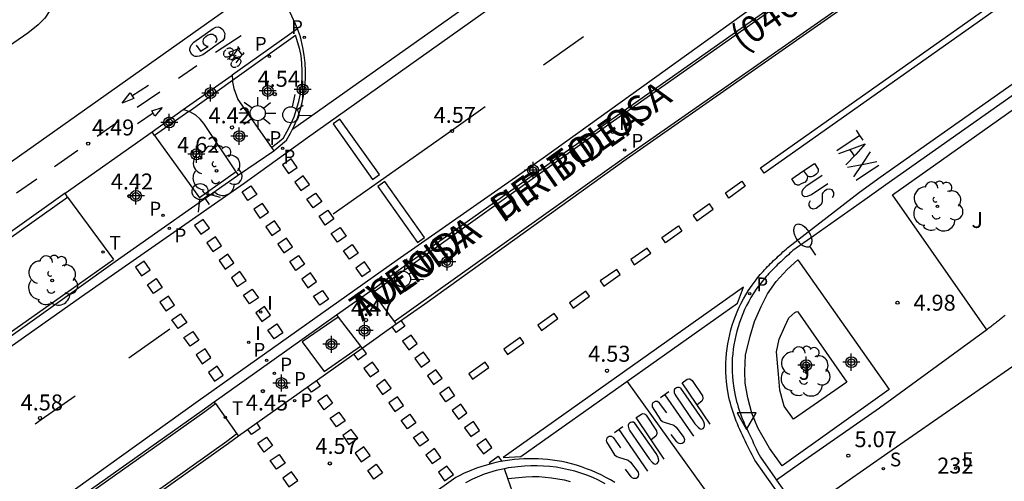
# Model space of a CAD drawing. Units: metres. Extents: x 580293 to 580648, y 4795789 to 4796041.
# Drawn here: x 580475 to 580521, y 4795950 to 4795972 of the extents above; entities that cross this region are included whole.
import ezdxf

# ---------------------------------------------------------------- set-up
doc = ezdxf.new("R2010")
doc.units = ezdxf.units.M
doc.header["$MEASUREMENT"] = 0
for name, color, linetype in [('020204', 9, 'Continuous'), ('020308', 9, 'Continuous'), ('030301', 9, 'Continuous'), ('060108', 9, 'Continuous'), ('060112', 1, 'Continuous'), ('060113', 4, 'Continuous'), ('080302', 9, 'Continuous'), ('080306', 9, 'Continuous'), ('080312', 8, 'Continuous'), ('090212', 9, 'Continuous'), ('100104', 9, 'Continuous'), ('100105', 3, 'Continuous'), ('100116', 71, 'Continuous'), ('100202', 3, 'Continuous'), ('100302', 7, 'Continuous'), ('210203', 4, 'Continuous'), ('210204', 9, 'Continuous'), ('210205', 4, 'Continuous'), ('210303', 4, 'Continuous'), ('210304', 9, 'Continuous'), ('210305', 4, 'Continuous'), ('220205', 1, 'Continuous'), ('220305', 1, 'Continuous'), ('250202', 9, 'Continuous'), ('250206', 9, 'Continuous'), ('260101', 9, 'Continuous'), ('260203', 9, 'Continuous'), ('260204', 9, 'Continuous'), ('260205', 9, 'Continuous'), ('260303', 9, 'Continuous'), ('270204', 9, 'Continuous'), ('270304', 9, 'Continuous'), ('Centroides', 1, 'Continuous')]:
    doc.layers.add(name, color=color, linetype=linetype)
doc.styles.add('ARIAL', font='arial.ttf', dxfattribs={"height": 1})
doc.styles.add('ARIALI', font='ariali.ttf', dxfattribs={"height": 1})
doc.styles.add('ROMANS', font='romans__.ttf', dxfattribs={"height": 1})

# ---------------------------------------------------------------- blocks, each defined once
blk = doc.blocks.new('PLUVI2')
blk.add_circle((0, 0), 0.055)
blk = doc.blocks.new('REIND')
blk.add_circle((0, 0), 0.055)
blk = doc.blocks.new('SETRA')
at = {"linetype": 'Continuous'}
blk.add_lwpolyline([(0.451, 0.26), (-0.45, 0.26), (-0.001, -0.52)], close=True, dxfattribs=at)
blk = doc.blocks.new('PLUVI3')
blk.add_circle((0, 0), 0.055)
blk = doc.blocks.new('FAREDI')
blk.add_line((0, 0), (0.5, 0))
blk.add_lwpolyline([(0.5, 0, 0.159986), (0.538, -0.117, 0.106322), (0.675, -0.238, 0.071006), (0.858, -0.309, 0.057309), (1.099, -0.337, 0.057309), (1.339, -0.309, 0.071006), (1.522, -0.238, 0.106322), (1.659, -0.117, 0.159986), (1.697, 0, 0.159986), (1.659, 0.117, 0.106322), (1.522, 0.238, 0.071006), (1.339, 0.309, 0.057309), (1.099, 0.337, 0.057309), (0.858, 0.309, 0.071006), (0.675, 0.238, 0.106322), (0.538, 0.117, 0.159986)], format="xyb", close=True)
blk = doc.blocks.new('ARBOL')
blk.add_circle((0, 0), 0.0587)
for centre, radius, start, end in [((-0.28, 0.855), 0.3, 359.2878, 173.6078), ((0.097, 0.97), 0.21, 23.1565, 160.4665), ((0.438, 0.881), 0.24, 301.578, 139.328), ((-0.564, 0.381), 0.532, 92.28, 254.58), ((0.656, 0.288), 0.443, 319.8556, 114.7656), ((-0.091, 0.321), 0.12, 119.14, 310.56), ((0.819, -0.249), 0.383, 235.5275, 62.0275), ((-0.556, -0.339), 0.555, 142.64, 266.54), ((-0.039, -0.384), 0.21, 189.64, 323.88), ((0.299, -0.624), 0.532, 224.67, 0.24), ((-0.301, -0.676), 0.45, 213.78, 295.32)]:
    blk.add_arc(centre, radius, start, end)
blk = doc.blocks.new('REGELE')
blk.add_circle((0, 0), 0.055)
blk = doc.blocks.new('FAROLA')
for p, q in [((-0.63, 0.51), (-0.255, 0.245)), ((0, 0.355), (0, 0.755)), ((0.605, 0.49), (0.276, 0.223)), ((-0.355, 0), (-0.895, 0)), ((0.355, 0), (0.855, 0)), ((-0.65, -0.52), (-0.255, -0.24)), ((0, -0.355), (0, -0.755)), ((0.585, -0.52), (0.256, -0.246))]:
    blk.add_line(p, q)
blk.add_circle((0, 0), 0.355)
blk = doc.blocks.new('REGTRA')
blk.add_circle((0, 0), 0.055)
blk = doc.blocks.new('BICI')
at = {"color": 9, "linetype": 'Continuous', "flags": 128}
for points in [[(-0.25, 0.103), (-0.281, 0.109), (-0.309, 0.108), (-0.335, 0.101), (-0.367, 0.084), (-0.382, 0.072), (-0.396, 0.059), (-0.416, 0.034), (-0.427, 0.017), (-0.44, -0.009), (-0.451, -0.037), (-0.457, -0.058), (-0.462, -0.082), (-0.467, -0.121)], [(-0.165, 0.27), (-0.282, -0.123)], [(-0.113, -0.111), (-0.117, -0.082), (-0.126, -0.043), (-0.141, -0.003), (-0.153, 0.018), (-0.165, 0.038), (-0.187, 0.064), (-0.195, 0.071)], [(-0.123, 0.201), (-0.174, 0.353)], [(0.029, 0.05), (0.001, 0.05)], [(0.07, -0.04), (0.191, 0.198)], [(0.219, 0.073), (0.204, 0.059), (0.191, 0.044), (0.176, 0.022), (0.164, 0.001), (0.155, -0.022), (0.148, -0.04), (0.142, -0.062), (0.137, -0.088), (0.134, -0.107), (0.133, -0.139), (0.133, -0.164), (0.135, -0.188), (0.141, -0.22), (0.146, -0.242), (0.156, -0.269)], [(0.255, 0.097), (0.276, 0.105), (0.302, 0.109), (0.329, 0.108), (0.361, 0.099), (0.384, 0.087), (0.405, 0.071), (0.424, 0.052), (0.439, 0.032), (0.455, 0.004), (0.467, -0.022), (0.478, -0.057), (0.484, -0.088), (0.488, -0.128), (0.488, -0.165), (0.485, -0.193), (0.483, -0.21)], [(-0.467, -0.164), (-0.462, -0.205), (-0.457, -0.229), (-0.446, -0.264), (-0.433, -0.294), (-0.416, -0.322), (-0.401, -0.343), (-0.381, -0.362), (-0.368, -0.372), (-0.343, -0.386), (-0.309, -0.396)], [(-0.289, -0.144), (-0.066, -0.144)], [(-0.274, -0.397), (-0.244, -0.39), (-0.218, -0.377), (-0.197, -0.361), (-0.177, -0.341), (-0.161, -0.32), (-0.146, -0.294), (-0.134, -0.269), (-0.124, -0.24), (-0.118, -0.212), (-0.113, -0.184), (-0.112, -0.171)], [(-0.091, -0.171), (-0.088, -0.187), (-0.085, -0.2), (-0.08, -0.214), (-0.075, -0.226), (-0.068, -0.238), (-0.059, -0.25), (-0.049, -0.26), (-0.033, -0.271), (-0.017, -0.276), (-0.004, -0.277), (0.008, -0.275), (0.018, -0.271)], [(0.047, -0.04), (0.033, -0.026), (0.021, -0.018), (0.007, -0.013), (-0.012, -0.012), (-0.035, -0.02), (-0.05, -0.031), (-0.06, -0.042), (-0.073, -0.061), (-0.081, -0.081), (-0.086, -0.097), (-0.09, -0.114)], [(-0.051, -0.344), (-0.025, -0.344)], [(0.044, -0.251), (0.055, -0.236), (0.064, -0.218), (0.071, -0.202), (0.076, -0.181), (0.079, -0.161), (0.08, -0.138), (0.079, -0.12), (0.075, -0.097), (0.07, -0.081), (0.063, -0.065)], [(0.175, -0.309), (0.192, -0.334), (0.206, -0.35), (0.226, -0.368), (0.248, -0.382), (0.276, -0.393), (0.297, -0.397), (0.32, -0.398), (0.348, -0.392), (0.369, -0.384), (0.392, -0.37), (0.416, -0.349), (0.43, -0.332), (0.444, -0.313), (0.454, -0.295), (0.465, -0.27), (0.472, -0.252)]]:
    blk.add_lwpolyline(points, dxfattribs=at)
at = {"color": 9, "linetype": 'Continuous'}
for points in [[(-0.236, 0.385), (-0.243, 0.371), (-0.224, 0.366)], [(-0.22, 0.365), (-0.087, 0.365), (-0.091, 0.384), (-0.104, 0.391), (-0.226, 0.391), (-0.236, 0.385)], [(-0.128, 0.302), (0.171, 0.302)], [(-0.049, -0.018), (-0.123, 0.201)], [(0.015, -0.014), (0.029, 0.05)], [(0.029, 0.05), (0.063, 0.051)], [(0.171, 0.302), (0.165, 0.361), (0.177, 0.381), (0.182, 0.407), (0.167, 0.423), (0.149, 0.428), (0.122, 0.428)], [(0.171, 0.302), (0.311, -0.144)], [(-0.051, -0.344), (-0.076, -0.344)], [(-0.033, -0.274), (-0.051, -0.344)]]:
    blk.add_lwpolyline(points, dxfattribs=at)
blk = doc.blocks.new('SEMAFO')
for p, q in [((-0.24, -0.29), (-0.625, -0.75)), ((0.005, -0.375), (0.005, -0.74)), ((0.24, -0.29), (0.625, -0.75))]:
    blk.add_line(p, q)
blk.add_circle((0, 0), 0.375)
blk = doc.blocks.new('COTAPU')
blk.add_circle((0, 0), 0.075)
blk = doc.blocks.new('SANEA')
blk.add_circle((0, 0), 0.055)
blk = doc.blocks.new('Centroide')
for points in [[(0.402, 0), (-0.402, 0)], [(0, -0.402), (0, 0.402)]]:
    blk.add_lwpolyline(points)
for radius in [0.256, 0.159]:
    blk.add_circle((0, 0), radius)

msp = doc.modelspace()

# ---------------------------------------------------------------- linework, layer by layer
at = {"layer": '060108', "flags": 128}
for points in [[(580491.287, 4795959.048), (580491.326, 4795959.075), (580492.004, 4795959.592), (580492.851, 4795960.212), (580502.609, 4795967.103), (580518.305, 4795978.164), (580527.552, 4795984.681), (580547.536, 4795998.784), (580566.861, 4796012.467), (580572.297, 4796016.31)], [(580573.522, 4796014.755), (580515.035, 4795973.439), (580503.271, 4795965.205), (580493.801, 4795958.414), (580492.464, 4795957.466)], [(580533.9, 4795977.008), (580515.484, 4795964.015), (580514.499, 4795963.316), (580512.108, 4795961.621), (580511.121, 4795960.932), (580511.048, 4795960.866), (580510.975, 4795960.801), (580510.903, 4795960.735), (580510.83, 4795960.669), (580510.757, 4795960.603), (580510.685, 4795960.536), (580510.613, 4795960.47), (580510.542, 4795960.403), (580510.47, 4795960.336), (580510.4, 4795960.268), (580510.33, 4795960.2), (580510.26, 4795960.131), (580510.191, 4795960.062), (580510.123, 4795959.992), (580510.055, 4795959.921), (580509.989, 4795959.849), (580509.923, 4795959.777), (580509.858, 4795959.704), (580509.795, 4795959.63), (580509.732, 4795959.555), (580509.67, 4795959.478), (580509.61, 4795959.401), (580509.425, 4795959.156), (580509.253, 4795958.899), (580509.142, 4795958.72), (580509.038, 4795958.535), (580508.939, 4795958.346), (580508.846, 4795958.153), (580508.76, 4795957.957), (580508.681, 4795957.757), (580508.608, 4795957.554), (580508.541, 4795957.349), (580508.481, 4795957.141), (580508.428, 4795956.931), (580508.382, 4795956.72), (580508.343, 4795956.507), (580508.31, 4795956.294), (580508.285, 4795956.08), (580508.268, 4795955.866), (580508.257, 4795955.653), (580508.254, 4795955.439), (580508.259, 4795955.227), (580508.271, 4795955.016), (580508.29, 4795954.807), (580508.336, 4795954.457), (580508.405, 4795954.115), (580508.436, 4795953.977), (580508.471, 4795953.84), (580508.509, 4795953.704), (580508.549, 4795953.568), (580508.593, 4795953.434), (580508.639, 4795953.3), (580508.688, 4795953.168), (580508.739, 4795953.035), (580508.793, 4795952.904), (580508.848, 4795952.773), (580508.905, 4795952.643), (580508.964, 4795952.513), (580509.024, 4795952.383), (580509.086, 4795952.254), (580509.149, 4795952.125), (580509.212, 4795951.997), (580509.269, 4795951.867), (580509.328, 4795951.743), (580509.397, 4795951.609), (580509.473, 4795951.446), (580509.597, 4795951.221), (580510.281, 4795950.235), (580510.348, 4795950.14)], [(580487.815, 4795971.347), (580487.728, 4795971.57), (580487.456, 4795972.15), (580487.136, 4795972.727), (580486.777, 4795973.282), (580486.483, 4795973.7)], [(580487.584, 4795966.634), (580487.664, 4795966.797), (580487.813, 4795967.155), (580487.939, 4795967.522), (580488.04, 4795967.896), (580488.116, 4795968.276), (580488.166, 4795968.641), (580488.193, 4795969.009), (580488.197, 4795969.377), (580488.178, 4795969.746), (580488.136, 4795970.112), (580488.072, 4795970.475), (580487.961, 4795970.973), (580487.815, 4795971.347)], [(580486.7, 4795965.621), (580486.822, 4795965.705), (580487.298, 4795966.114), (580487.492, 4795966.45), (580487.584, 4795966.634)], [(580485.042, 4795964.487), (580486.7, 4795965.621)], [(580409.16, 4795911.201), (580409.201, 4795911.217), (580409.573, 4795911.378), (580409.94, 4795911.553), (580410.299, 4795911.741), (580411.477, 4795912.536), (580458.397, 4795945.541), (580477.421, 4795959.11), (580479.245, 4795960.419), (580484.994, 4795964.454), (580485.042, 4795964.487)], [(580489.646, 4795957.907), (580491.287, 4795959.048)], [(580483.904, 4795953.817), (580488.022, 4795956.754), (580488.947, 4795957.408), (580489.646, 4795957.907)], [(580492.464, 4795957.466), (580490.859, 4795956.328)], [(580490.859, 4795956.328), (580485.043, 4795952.204)], [(580412.942, 4795903.779), (580437.931, 4795921.288), (580483.329, 4795953.406), (580483.904, 4795953.817)], [(580485.043, 4795952.204), (580484.567, 4795951.866), (580471.218, 4795942.384), (580439.259, 4795919.84), (580417.793, 4795904.858), (580417.432, 4795904.577), (580416.966, 4795904.327), (580416.451, 4795904.164), (580415.412, 4795903.981), (580413.569, 4795903.864), (580412.942, 4795903.779)], [(580497.553, 4795950.678), (580497.161, 4795950.597), (580496.605, 4795950.425), (580496.044, 4795950.189), (580495.714, 4795950.009)], [(580502.289, 4795949.968), (580501.975, 4795950.131), (580501.704, 4795950.256), (580501.427, 4795950.369), (580501.145, 4795950.469), (580500.859, 4795950.557), (580500.569, 4795950.631), (580500.277, 4795950.693), (580499.981, 4795950.742), (580499.685, 4795950.778), (580499.386, 4795950.801), (580499.087, 4795950.81), (580498.788, 4795950.806), (580498.49, 4795950.789), (580497.732, 4795950.714), (580497.553, 4795950.678)], [(580510.348, 4795950.14), (580511.478, 4795948.547)]]:
    msp.add_lwpolyline(points, dxfattribs=at)
at = {"layer": '060108'}
for points in [[(580483.962, 4795953.736), (580483.904, 4795953.817)], [(580484.96, 4795952.321), (580485.043, 4795952.204)]]:
    msp.add_lwpolyline(points, dxfattribs=at)
at = {"layer": '060112', "flags": 128}
for points in [[(580399.918, 4795912.433), (580405.596, 4795916.485), (580482.891, 4795971.142), (580486.483, 4795973.7)], [(580487.815, 4795971.347), (580484.748, 4795969.18)], [(580484.762, 4795968.939), (580484.767, 4795968.863), (580484.825, 4795968.551), (580485.02, 4795968.033), (580486.592, 4795965.776)], [(580484.939, 4795964.639), (580483.416, 4795966.9), (580483.242, 4795967.109), (580483.035, 4795967.287), (580482.754, 4795967.453), (580482.704, 4795967.47)], [(580476.892, 4795963.623), (580480.978, 4795966.505)], [(580486.592, 4795965.776), (580486.7, 4795965.621)], [(580485.042, 4795964.487), (580484.939, 4795964.639)], [(580491.287, 4795959.048), (580491.368, 4795958.94)], [(580491.368, 4795958.94), (580492.365, 4795957.599)], [(580489.646, 4795957.907), (580489.733, 4795957.793)], [(580489.733, 4795957.793), (580490.779, 4795956.432)], [(580492.365, 4795957.599), (580492.464, 4795957.466)], [(580521.097, 4795957.885), (580521.053, 4795957.848), (580521.008, 4795957.811), (580520.964, 4795957.775), (580520.919, 4795957.739), (580520.875, 4795957.703), (580520.83, 4795957.667), (580520.785, 4795957.631), (580520.739, 4795957.596), (580520.694, 4795957.56), (580520.649, 4795957.525), (580520.603, 4795957.49), (580520.557, 4795957.455), (580520.512, 4795957.42), (580520.466, 4795957.385), (580520.42, 4795957.35), (580520.375, 4795957.315), (580520.329, 4795957.28), (580520.283, 4795957.246), (580520.237, 4795957.211)], [(580520.237, 4795957.211), (580515.193, 4795953.52), (580511.48, 4795950.93), (580510.348, 4795950.14)], [(580490.779, 4795956.432), (580490.859, 4795956.328)], [(580521.468, 4795955.475), (580515.585, 4795951.414), (580512.62, 4795949.344), (580511.478, 4795948.547)], [(580497.715, 4795950.212), (580497.553, 4795950.678)], [(580500.215, 4795943.48), (580498.411, 4795945.974), (580498.274, 4795946.223), (580498.172, 4795946.548), (580498.132, 4795946.885), (580498.153, 4795947.225), (580498.237, 4795947.554), (580498.259, 4795947.789), (580498.197, 4795948.527), (580498.043, 4795949.275), (580497.715, 4795950.212)]]:
    msp.add_lwpolyline(points, dxfattribs=at)
at = {"layer": '060113', "flags": 128}
for points in [[(580412.115, 4795912.471), (580477.662, 4795958.772), (580485.315, 4795964.103), (580487.162, 4795965.435), (580488.292, 4795966.239), (580500.818, 4795975.146), (580565.305, 4796020.763), (580573.539, 4796026.763), (580576.653, 4796028.904), (580587.873, 4796037.217), (580589.165, 4796038.108), (580590.005, 4796038.313), (580590.608, 4796038.472), (580590.942, 4796038.551), (580591.204, 4796038.661), (580591.492, 4796038.839), (580593.482, 4796040.211)], [(580467.996, 4795943.01), (580483.142, 4795953.868), (580492.507, 4795960.491), (580499.379, 4795965.293), (580515.98, 4795977.233), (580551.186, 4796001.893)], [(580519.225, 4795937.109), (580509.329, 4795951.079), (580509.263, 4795951.208), (580509.197, 4795951.335), (580509.131, 4795951.464), (580509.065, 4795951.594), (580509, 4795951.723), (580508.934, 4795951.853), (580508.87, 4795951.984), (580508.807, 4795952.116), (580508.744, 4795952.247), (580508.683, 4795952.38), (580508.623, 4795952.514), (580508.565, 4795952.647), (580508.509, 4795952.783), (580508.454, 4795952.919), (580508.402, 4795953.055), (580508.352, 4795953.193), (580508.304, 4795953.333), (580508.26, 4795953.472), (580508.217, 4795953.614), (580508.179, 4795953.757), (580508.142, 4795953.9), (580508.111, 4795954.045), (580508.041, 4795954.401), (580507.994, 4795954.766), (580507.974, 4795954.986), (580507.963, 4795955.207), (580507.958, 4795955.43), (580507.962, 4795955.653), (580507.974, 4795955.877), (580507.994, 4795956.1), (580508.021, 4795956.323), (580508.055, 4795956.546), (580508.097, 4795956.767), (580508.146, 4795956.988), (580508.202, 4795957.206), (580508.265, 4795957.423), (580508.336, 4795957.637), (580508.413, 4795957.849), (580508.497, 4795958.057), (580508.587, 4795958.263), (580508.685, 4795958.464), (580508.789, 4795958.661), (580508.9, 4795958.854), (580509.017, 4795959.043), (580509.197, 4795959.31), (580509.39, 4795959.562), (580509.453, 4795959.643), (580509.518, 4795959.723), (580509.583, 4795959.801), (580509.651, 4795959.878), (580509.718, 4795959.954), (580509.787, 4795960.029), (580509.855, 4795960.103), (580509.926, 4795960.176), (580509.996, 4795960.248), (580510.068, 4795960.319), (580510.139, 4795960.389), (580510.212, 4795960.459), (580510.284, 4795960.528), (580510.357, 4795960.596), (580510.43, 4795960.664), (580510.504, 4795960.731), (580510.577, 4795960.798), (580510.651, 4795960.865), (580510.724, 4795960.931), (580510.798, 4795960.997), (580510.871, 4795961.063), (580514.242, 4795963.678), (580515.228, 4795964.377), (580533.644, 4795977.37)], [(580487.584, 4795966.634), (580498.338, 4795974.256)], [(580482.445, 4795967.56), (580484.748, 4795969.18)], [(580484.748, 4795969.18), (580484.762, 4795968.939)], [(580482.704, 4795967.47), (580484.762, 4795968.939)], [(580480.978, 4795966.505), (580482.445, 4795967.56)], [(580482.704, 4795967.47), (580482.445, 4795967.56)], [(580481.099, 4795966.333), (580480.978, 4795966.505)], [(580476.892, 4795963.623), (580474.535, 4795961.948), (580407.685, 4795914.724)], [(580477.011, 4795963.441), (580476.892, 4795963.623)], [(580502.75, 4795950.024), (580502.537, 4795950.151), (580502.32, 4795950.271), (580502.098, 4795950.384), (580501.874, 4795950.49), (580501.646, 4795950.588), (580501.414, 4795950.678), (580501.18, 4795950.761), (580500.944, 4795950.836), (580500.705, 4795950.903), (580500.464, 4795950.962), (580500.245, 4795951.008), (580500.025, 4795951.048), (580499.804, 4795951.081), (580499.582, 4795951.108), (580499.36, 4795951.128), (580499.137, 4795951.141), (580498.914, 4795951.148), (580498.69, 4795951.148), (580498.467, 4795951.141), (580498.244, 4795951.128), (580498.021, 4795951.108), (580497.8, 4795951.082), (580497.579, 4795951.048), (580497.359, 4795951.009), (580497.14, 4795950.962), (580496.923, 4795950.91), (580496.708, 4795950.85), (580496.494, 4795950.785), (580496.283, 4795950.713), (580496.074, 4795950.635), (580495.867, 4795950.55), (580495.663, 4795950.46), (580495.461, 4795950.363), (580495.263, 4795950.26), (580488.673, 4795945.568)]]:
    msp.add_lwpolyline(points, dxfattribs=at)
at = {"layer": '100104', "flags": 128}
msp.add_lwpolyline([(580511.347, 4795958.049), (580513.649, 4795954.739), (580511.14, 4795952.999), (580510.708, 4795953.61), (580510.507, 4795954.364), (580510.436, 4795955.119), (580510.349, 4795956.166), (580510.475, 4795956.765), (580510.738, 4795957.365), (580510.92, 4795957.768), (580511.211, 4795958.014), (580511.306, 4795958.062), (580511.347, 4795958.049)], dxfattribs=at)
at = {"layer": '100105', "flags": 128}
for points in [[(580572.371, 4796016.216), (580566.93, 4796012.369), (580547.605, 4795998.686), (580527.622, 4795984.583), (580518.374, 4795978.066), (580502.678, 4795967.005), (580491.368, 4795958.94)], [(580492.365, 4795957.599), (580503.202, 4795965.303), (580514.966, 4795973.537), (580573.447, 4796014.849)], [(580486.592, 4795965.776), (580487.034, 4795966.121), (580487.16, 4795966.228), (580487.34, 4795966.535), (580487.509, 4795966.872), (580487.656, 4795967.219), (580487.78, 4795967.575), (580487.88, 4795967.938), (580487.956, 4795968.307), (580488.007, 4795968.661), (580488.035, 4795969.019), (580488.041, 4795969.377), (580488.025, 4795969.735), (580487.986, 4795970.091), (580487.936, 4795970.387), (580487.732, 4795971.05)], [(580484.939, 4795964.639), (580483.211, 4795963.414)], [(580402.6, 4795910.743), (580403.417, 4795910.686), (580403.927, 4795910.625), (580404.432, 4795910.588), (580404.938, 4795910.574), (580405.444, 4795910.583), (580405.949, 4795910.616), (580406.452, 4795910.673), (580406.847, 4795910.733), (580407.239, 4795910.809), (580407.628, 4795910.898), (580408.014, 4795911.002), (580408.395, 4795911.12), (580408.772, 4795911.251), (580409.144, 4795911.396), (580409.511, 4795911.555), (580409.871, 4795911.727), (580410.219, 4795911.909), (580411.388, 4795912.698), (580477.299, 4795959.198), (580479.16, 4795960.517)], [(580489.733, 4795957.793), (580488.041, 4795956.642)], [(580489.075, 4795955.246), (580490.779, 4795956.432)], [(580484.96, 4795952.321), (580484.49, 4795951.959), (580471.149, 4795942.483), (580439.19, 4795919.939), (580417.722, 4795904.955), (580417.366, 4795904.678), (580416.919, 4795904.438), (580416.422, 4795904.281), (580415.398, 4795904.101), (580413.557, 4795903.984), (580413.416, 4795903.965), (580438, 4795921.19), (580483.468, 4795953.358), (580483.962, 4795953.736)]]:
    msp.add_lwpolyline(points, dxfattribs=at)
at = {"layer": '100116', "flags": 128}
for points in [[(580520.237, 4795957.211), (580515.803, 4795963.548), (580578.412, 4796007.843)], [(580474.65, 4795977.579), (580475.031, 4795977.345), (580475.433, 4795977.046), (580475.737, 4795976.777), (580475.953, 4795976.532), (580476.157, 4795976.212), (580476.303, 4795975.966), (580476.465, 4795975.583), (580476.6, 4795975.147), (580476.707, 4795974.623), (580476.706, 4795974.141), (580476.682, 4795973.726), (580476.596, 4795973.265), (580476.459, 4795972.802), (580476.172, 4795972.212), (580475.944, 4795971.86), (580475.627, 4795971.539), (580475.132, 4795971.152), (580472.9, 4795969.61)], [(580484.762, 4795968.939), (580487.732, 4795971.05)], [(580482.704, 4795967.47), (580481.099, 4795966.333)], [(580481.099, 4795966.333), (580483.211, 4795963.414)], [(580402.452, 4795910.77), (580407.8, 4795914.544), (580474.726, 4795961.822), (580477.011, 4795963.441)], [(580477.011, 4795963.441), (580479.16, 4795960.517)], [(580511.349, 4795960.49), (580515.652, 4795954.395), (580510.605, 4795950.814), (580510.021, 4795951.648), (580509.47, 4795952.594), (580509.184, 4795953.292), (580509.003, 4795954.003), (580508.873, 4795954.692), (580508.861, 4795955.267), (580508.895, 4795956.008), (580509.108, 4795956.901), (580509.306, 4795957.596), (580509.629, 4795958.306), (580509.93, 4795958.896), (580510.325, 4795959.478), (580510.846, 4795960.046), (580511.349, 4795960.49)], [(580488.041, 4795956.642), (580489.075, 4795955.246)], [(580483.962, 4795953.736), (580484.96, 4795952.321)], [(580497.715, 4795950.212), (580498.565, 4795950.301), (580498.865, 4795950.31), (580499.165, 4795950.306), (580499.465, 4795950.287), (580499.763, 4795950.254), (580500.06, 4795950.208), (580500.354, 4795950.148), (580500.645, 4795950.074)]]:
    msp.add_lwpolyline(points, dxfattribs=at)
at = {"layer": '260101'}
for points in [[(580559.38, 4796000.13), (580559.55, 4795999.88), (580540.4, 4795986.24), (580520.05, 4795971.83), (580509.77, 4795964.57), (580509.59, 4795964.82), (580519.88, 4795972.07), (580540.22, 4795986.49)], [(580489.81, 4795967.11), (580489.49, 4795966.88), (580491.35, 4795964.27), (580491.68, 4795964.5)], [(580487.52, 4795965.25), (580487.11, 4795964.96), (580487.4, 4795964.55), (580487.81, 4795964.84)], [(580511.8, 4795964.42), (580511.79, 4795964.31), (580511.77, 4795964.25), (580511.69, 4795964.15), (580511.51, 4795964.06), (580511.4, 4795964.01), (580511.34, 4795964), (580511.23, 4795964.05), (580511.06, 4795964.3), (580511.59, 4795964.67), (580512.14, 4795965.02), (580512.31, 4795964.76), (580512.3, 4795964.65), (580512.28, 4795964.59), (580512.19, 4795964.5), (580512.09, 4795964.43), (580511.97, 4795964.39), (580511.9, 4795964.39)], [(580488.09, 4795964.44), (580487.69, 4795964.15), (580487.97, 4795963.75), (580488.38, 4795964.04)], [(580485.62, 4795963.97), (580485.9, 4795963.56), (580485.49, 4795963.28), (580485.21, 4795963.69)], [(580491.92, 4795964.17), (580491.59, 4795963.94), (580493.47, 4795961.31), (580493.79, 4795961.54)], [(580508.71, 4795964.19), (580508.88, 4795963.95), (580508.11, 4795963.4), (580507.94, 4795963.65)], [(580488.67, 4795963.63), (580488.96, 4795963.23), (580488.55, 4795962.94), (580488.26, 4795963.34)], [(580486.18, 4795963.15), (580485.77, 4795962.87), (580486.05, 4795962.46), (580486.46, 4795962.74)], [(580507.2, 4795963.12), (580506.43, 4795962.58), (580506.6, 4795962.33), (580507.37, 4795962.88)], [(580489.24, 4795962.83), (580489.53, 4795962.42), (580489.12, 4795962.13), (580488.84, 4795962.54)], [(580483.39, 4795962.39), (580482.98, 4795962.11), (580483.27, 4795961.7), (580483.68, 4795961.98)], [(580486.74, 4795962.33), (580486.33, 4795962.05), (580486.61, 4795961.64), (580487.02, 4795961.92)], [(580489.82, 4795962.02), (580490.11, 4795961.61), (580489.7, 4795961.33), (580489.41, 4795961.73)], [(580505.73, 4795962.09), (580505.9, 4795961.85), (580505.13, 4795961.3), (580504.96, 4795961.55)], [(580483.96, 4795961.57), (580483.55, 4795961.29), (580483.84, 4795960.88), (580484.25, 4795961.16)], [(580487.31, 4795961.51), (580486.9, 4795961.23), (580487.18, 4795960.82), (580487.59, 4795961.1)], [(580490.39, 4795961.21), (580490.68, 4795960.81), (580490.27, 4795960.52), (580489.99, 4795960.92)], [(580484.54, 4795960.76), (580484.13, 4795960.47), (580484.42, 4795960.06), (580484.83, 4795960.35)], [(580504.26, 4795961.05), (580503.49, 4795960.51), (580503.66, 4795960.26), (580504.43, 4795960.81)], [(580480.61, 4795960.43), (580480.2, 4795960.15), (580480.48, 4795959.74), (580480.89, 4795960.02)], [(580487.87, 4795960.7), (580488.15, 4795960.29), (580487.74, 4795960), (580487.46, 4795960.41)], [(580490.97, 4795960.4), (580490.56, 4795960.11), (580490.85, 4795959.71), (580491.26, 4795960)], [(580485.11, 4795959.94), (580484.71, 4795959.65), (580484.99, 4795959.24), (580485.4, 4795959.53)], [(580488.43, 4795959.88), (580488.02, 4795959.59), (580488.3, 4795959.18), (580488.71, 4795959.47)], [(580502.83, 4795960.04), (580502.06, 4795959.5), (580502.23, 4795959.25), (580503, 4795959.8)], [(580481.18, 4795959.61), (580481.46, 4795959.2), (580481.05, 4795958.91), (580480.77, 4795959.32)], [(580485.69, 4795959.12), (580485.98, 4795958.71), (580485.57, 4795958.42), (580485.28, 4795958.83)], [(580489, 4795959.06), (580489.28, 4795958.65), (580488.87, 4795958.37), (580488.58, 4795958.78)], [(580501.38, 4795959.02), (580500.61, 4795958.48), (580500.78, 4795958.23), (580501.55, 4795958.78)], [(580481.75, 4795958.78), (580481.34, 4795958.5), (580481.63, 4795958.09), (580482.04, 4795958.37)], [(580482.32, 4795957.96), (580482.61, 4795957.55), (580482.2, 4795957.26), (580481.91, 4795957.67)], [(580486.27, 4795958.3), (580485.86, 4795958.01), (580486.15, 4795957.6), (580486.55, 4795957.89)], [(580499.89, 4795957.97), (580499.12, 4795957.43), (580499.29, 4795957.18), (580500.06, 4795957.73)], [(580486.84, 4795957.48), (580487.13, 4795957.07), (580486.72, 4795956.78), (580486.43, 4795957.19)], [(580482.89, 4795957.13), (580483.18, 4795956.72), (580482.77, 4795956.44), (580482.48, 4795956.85)], [(580493.16, 4795956.96), (580492.76, 4795956.67), (580493.05, 4795956.27), (580493.45, 4795956.56)], [(580498.29, 4795956.84), (580497.52, 4795956.3), (580497.69, 4795956.05), (580498.46, 4795956.6)], [(580483.47, 4795956.31), (580483.05, 4795956.03), (580483.34, 4795955.61), (580483.75, 4795955.9)], [(580493.75, 4795956.15), (580493.34, 4795955.86), (580493.63, 4795955.45), (580494.04, 4795955.74)], [(580491.35, 4795955.69), (580490.94, 4795955.39), (580491.24, 4795954.99), (580491.64, 4795955.28)], [(580496.65, 4795955.68), (580495.88, 4795955.14), (580496.05, 4795954.89), (580496.82, 4795955.44)], [(580484.04, 4795955.49), (580483.63, 4795955.2), (580483.91, 4795954.79), (580484.32, 4795955.07)], [(580494.33, 4795955.33), (580493.93, 4795955.04), (580494.22, 4795954.64), (580494.62, 4795954.93)], [(580491.93, 4795954.87), (580491.53, 4795954.58), (580491.82, 4795954.17), (580492.23, 4795954.46)], [(580494.92, 4795954.52), (580495.21, 4795954.11), (580494.8, 4795953.82), (580494.51, 4795954.23)], [(580489.18, 4795954.15), (580489.47, 4795953.75), (580489.07, 4795953.45), (580488.77, 4795953.86)], [(580492.52, 4795954.06), (580492.11, 4795953.77), (580492.4, 4795953.36), (580492.81, 4795953.65)], [(580489.77, 4795953.34), (580490.06, 4795952.93), (580489.65, 4795952.64), (580489.36, 4795953.05)], [(580495.5, 4795953.71), (580495.09, 4795953.41), (580495.39, 4795953.01), (580495.79, 4795953.3)], [(580493.1, 4795953.24), (580493.39, 4795952.84), (580492.99, 4795952.55), (580492.7, 4795952.95)], [(580496.09, 4795952.89), (580495.68, 4795952.6), (580495.97, 4795952.19), (580496.38, 4795952.48)], [(580490.35, 4795952.52), (580489.95, 4795952.23), (580490.24, 4795951.82), (580490.65, 4795952.11)], [(580493.69, 4795952.43), (580493.98, 4795952.02), (580493.57, 4795951.73), (580493.28, 4795952.14)], [(580486.36, 4795952.16), (580486.65, 4795951.76), (580486.25, 4795951.46), (580485.95, 4795951.87)], [(580496.67, 4795952.08), (580496.26, 4795951.78), (580496.56, 4795951.38), (580496.96, 4795951.67)], [(580490.94, 4795951.7), (580490.53, 4795951.41), (580490.82, 4795951), (580491.23, 4795951.3)], [(580494.27, 4795951.62), (580493.86, 4795951.32), (580494.16, 4795950.92), (580494.56, 4795951.21)], [(580486.95, 4795951.35), (580487.24, 4795950.94), (580486.83, 4795950.65), (580486.54, 4795951.06)], [(580487.53, 4795950.53), (580487.13, 4795950.24), (580487.42, 4795949.83), (580487.83, 4795950.12)], [(580491.52, 4795950.89), (580491.82, 4795950.48), (580491.41, 4795950.19), (580491.12, 4795950.6)], [(580494.85, 4795950.8), (580494.45, 4795950.51), (580494.74, 4795950.1), (580495.15, 4795950.4)]]:
    msp.add_lwpolyline(points, close=True, dxfattribs=at)
at = {"layer": '260101', "flags": 128}
for points in [[(580482.937, 4795970.722), (580483.846, 4795971.369), (580483.982, 4795971.435), (580484.083, 4795971.441), (580484.186, 4795971.413), (580484.301, 4795971.323), (580484.359, 4795971.23), (580484.395, 4795971.127), (580484.39, 4795971.005), (580484.379, 4795970.931), (580484.344, 4795970.848), (580484.304, 4795970.8), (580483.365, 4795970.131), (580483.2, 4795970.072), (580483.105, 4795970.057), (580483.011, 4795970.053), (580482.932, 4795970.079), (580482.855, 4795970.148), (580482.785, 4795970.25), (580482.758, 4795970.337), (580482.761, 4795970.415), (580482.784, 4795970.505), (580482.813, 4795970.583), (580482.937, 4795970.722)], [(580483.053, 4795970.592), (580483.255, 4795970.304), (580483.62, 4795970.519), (580483.562, 4795970.521), (580483.463, 4795970.58), (580483.402, 4795970.666), (580483.379, 4795970.779), (580483.415, 4795970.891), (580483.51, 4795971), (580483.587, 4795971.054), (580483.722, 4795971.107), (580483.839, 4795971.103), (580483.938, 4795971.044), (580483.999, 4795970.958), (580484.021, 4795970.845), (580484.003, 4795970.789), (580483.947, 4795970.706)], [(580485.164, 4795971.022), (580483.966, 4795970.238)], [(580483.091, 4795969.615), (580482.231, 4795969.013)], [(580480.033, 4795968.21), (580480.809, 4795968.711)], [(580479.956, 4795968.337), (580480.117, 4795968.071), (580479.568, 4795967.866), (580479.956, 4795968.337)], [(580481.339, 4795968.381), (580480.284, 4795967.651)], [(580480.966, 4795967.501), (580481.449, 4795967.659), (580481.106, 4795967.255), (580480.966, 4795967.501)], [(580481.026, 4795967.396), (580480.294, 4795966.888)], [(580479.405, 4795967.003), (580478.403, 4795966.288)], [(580477.484, 4795965.63), (580476.387, 4795964.863)], [(580475.569, 4795964.293), (580474.61, 4795963.627)], [(580498.325, 4795951.252), (580508.507, 4795958.465), (580508.795, 4795959.211), (580497.498, 4795951.201), (580498.325, 4795951.252)], [(580503.312, 4795954.785), (580507.223, 4795949.338)], [(580507.227, 4795952.772), (580505.905, 4795954.72), (580506.15, 4795954.882), (580506.219, 4795954.906), (580506.276, 4795954.902), (580506.323, 4795954.876), (580506.375, 4795954.827), (580506.866, 4795954.097), (580506.877, 4795953.994), (580506.859, 4795953.911), (580506.833, 4795953.845), (580506.614, 4795953.675)], [(580505.281, 4795954.284), (580504.883, 4795954.008)], [(580506.845, 4795953.026), (580505.846, 4795954.457), (580505.772, 4795954.497), (580505.697, 4795954.5), (580505.639, 4795954.482), (580505.591, 4795954.454), (580505.55, 4795954.409), (580505.53, 4795954.365), (580505.526, 4795954.315), (580505.539, 4795954.248), (580505.562, 4795954.187), (580505.609, 4795954.102), (580506.511, 4795952.781), (580506.66, 4795952.623), (580506.753, 4795952.551), (580506.814, 4795952.538), (580506.89, 4795952.562), (580506.945, 4795952.626), (580506.965, 4795952.695), (580506.958, 4795952.774), (580506.923, 4795952.885), (580506.845, 4795953.026)], [(580505.187, 4795953.304), (580504.851, 4795953.765), (580504.746, 4795953.831), (580504.634, 4795953.831), (580504.535, 4795953.771), (580504.503, 4795953.713), (580504.492, 4795953.641), (580504.504, 4795953.581), (580504.89, 4795952.976), (580504.992, 4795952.891), (580505.071, 4795952.86), (580505.524, 4795952.716), (580505.631, 4795952.63), (580505.994, 4795952.147), (580506.013, 4795952.05), (580506, 4795951.959), (580505.955, 4795951.893), (580505.91, 4795951.861), (580505.85, 4795951.85), (580505.771, 4795951.856), (580505.713, 4795951.887), (580505.665, 4795951.941), (580505.395, 4795952.288)], [(580505.094, 4795954.154), (580506.44, 4795952.202)], [(580504.688, 4795951.386), (580503.689, 4795952.817), (580503.615, 4795952.857), (580503.54, 4795952.86), (580503.482, 4795952.842), (580503.434, 4795952.814), (580503.393, 4795952.769), (580503.373, 4795952.725), (580503.369, 4795952.675), (580503.382, 4795952.608), (580503.405, 4795952.547), (580503.452, 4795952.462), (580504.354, 4795951.141), (580504.503, 4795950.983), (580504.596, 4795950.911), (580504.657, 4795950.898), (580504.733, 4795950.922), (580504.788, 4795950.986), (580504.808, 4795951.055), (580504.801, 4795951.134), (580504.766, 4795951.245), (580504.688, 4795951.386)], [(580505.07, 4795951.132), (580503.748, 4795953.08), (580503.993, 4795953.242), (580504.062, 4795953.266), (580504.119, 4795953.262), (580504.166, 4795953.236), (580504.218, 4795953.187), (580504.709, 4795952.457), (580504.72, 4795952.354), (580504.702, 4795952.271), (580504.676, 4795952.205), (580504.457, 4795952.035)], [(580503.124, 4795952.644), (580502.726, 4795952.368)], [(580502.937, 4795952.514), (580504.283, 4795950.562)], [(580503.03, 4795951.664), (580502.694, 4795952.125), (580502.589, 4795952.191), (580502.477, 4795952.191), (580502.378, 4795952.131), (580502.346, 4795952.073), (580502.335, 4795952.001), (580502.347, 4795951.941), (580502.733, 4795951.336), (580502.835, 4795951.251), (580502.914, 4795951.22), (580503.367, 4795951.076), (580503.474, 4795950.99), (580503.837, 4795950.507), (580503.856, 4795950.41), (580503.843, 4795950.319), (580503.798, 4795950.253), (580503.753, 4795950.221), (580503.693, 4795950.21), (580503.614, 4795950.216), (580503.556, 4795950.247), (580503.508, 4795950.301), (580503.238, 4795950.648)]]:
    msp.add_lwpolyline(points, dxfattribs=at)
at = {"layer": '260101'}
for points in [[(580501.27, 4795970.98), (580499.39, 4795969.65)], [(580489.49, 4795962.65), (580495.06, 4795966.58), (580496.64, 4795967.7)], [(580513.18, 4795965.63), (580513.71, 4795965.99), (580514.25, 4795966.34)], [(580514.09, 4795966.59), (580514.25, 4795966.34)], [(580514.25, 4795966.34), (580514.4, 4795966.12)], [(580513.27, 4795965.49), (580513.89, 4795965.72), (580514.51, 4795965.94), (580514.07, 4795965.45), (580513.61, 4795964.96)], [(580513.78, 4795965.68), (580513.9, 4795965.52), (580514, 4795965.37)], [(580514.37, 4795964.98), (580514.76, 4795965.57)], [(580513.69, 4795964.85), (580514.37, 4795964.98)], [(580513.98, 4795964.39), (580514.37, 4795964.98)], [(580515.16, 4795964.93), (580514.63, 4795964.58), (580514.09, 4795964.22)], [(580514.37, 4795964.98), (580515.06, 4795965.12)], [(580512.49, 4795964.46), (580511.73, 4795963.94), (580511.6, 4795963.82), (580511.53, 4795963.7), (580511.54, 4795963.59), (580511.57, 4795963.54), (580511.67, 4795963.47), (580511.8, 4795963.48), (580511.99, 4795963.56), (580512.76, 4795964.08)], [(580511.62, 4795964.68), (580511.8, 4795964.42)], [(580512.98, 4795963.42), (580513.04, 4795963.54), (580513.04, 4795963.66), (580512.96, 4795963.79), (580512.85, 4795963.81), (580512.71, 4795963.8), (580512.61, 4795963.73), (580512.53, 4795963.64), (580512.5, 4795963.59), (580512.49, 4795963.5), (580512.5, 4795963.25), (580512.48, 4795963.17), (580512.44, 4795963.1), (580512.36, 4795963.01), (580512.21, 4795962.91), (580512.07, 4795962.88), (580511.96, 4795962.93), (580511.88, 4795963.05), (580511.88, 4795963.16), (580511.95, 4795963.28)], [(580492.69, 4795957.62), (580492.87, 4795957.37), (580492.46, 4795957.08), (580492.28, 4795957.33)], [(580481.82, 4795957.24), (580479.89, 4795955.88)], [(580490.47, 4795956.05), (580490.65, 4795955.8), (580491.06, 4795956.09), (580490.88, 4795956.34)], [(580488.71, 4795954.8), (580488.89, 4795954.56), (580488.48, 4795954.27), (580488.31, 4795954.51)], [(580477.36, 4795954.09), (580475.77, 4795952.97), (580475.49, 4795952.77)], [(580485.9, 4795952.81), (580486.07, 4795952.57), (580485.66, 4795952.28), (580485.49, 4795952.52)], [(580496.9, 4795950.89), (580496.85, 4795950.97), (580497.26, 4795951.26), (580497.43, 4795951.01)]]:
    msp.add_lwpolyline(points, dxfattribs=at)

# ---------------------------------------------------------------- block references
at = {"layer": '020204', "rotation": 359.9987685839998}
for p in [(580486.75, 4795968.282, 4.542), (580484.741, 4795966.718, 4.416), (580495.086, 4795966.553, 4.568), (580477.977, 4795965.958, 4.488), (580483.238, 4795965.296, 4.619), (580479.911, 4795963.488, 4.419), (580516.036, 4795958.48, 4.976), (580491.036, 4795957.662, 4.471), (580502.376, 4795955.28, 4.529), (580486.189, 4795954.323, 4.447), (580475.711, 4795953.056, 4.576), (580489.342, 4795950.926, 4.567), (580513.723, 4795951.287, 5.068)]:
    msp.add_blockref('COTAPU', p, dxfattribs=at)
at = {"layer": '090212', "rotation": 306.2122685912416}
msp.add_blockref('BICI', (580484.854, 4795970.089), dxfattribs=at)
at = {"layer": '100202', "rotation": 359.9987685839998}
for p in [(580484.014, 4795964.678), (580517.914, 4795963.011), (580476.282, 4795959.525), (580511.673, 4795955.25)]:
    msp.add_blockref('ARBOL', p, dxfattribs=at)
at = {"layer": '210203', "rotation": 359.9987685839998}
for p in [(580502.635, 4795966.492, 4.583), (580503.212, 4795965.66, 4.578), (580481.501, 4795962.585, 4.403), (580486.731, 4795955.157, 4.44), (580487.297, 4795954.496, 4.481)]:
    msp.add_blockref('PLUVI2', p, dxfattribs=at)
at = {"layer": '210204', "rotation": 359.9987685839998}
msp.add_blockref('SANEA', (580515.374, 4795950.68, 5.056), dxfattribs=at)
at = {"layer": '210205', "rotation": 359.9987685839998}
for p in [(580488.137, 4795970.946, 4.371), (580486.499, 4795970.056, 4.332), (580486.44, 4795966.123, 4.3), (580487.119, 4795965.73, 4.363), (580481.797, 4795961.979, 4.384), (580509.089, 4795958.91, 4.505), (580486.367, 4795955.777, 4.404), (580487.68, 4795953.875, 4.459)]:
    msp.add_blockref('PLUVI3', p, dxfattribs=at)
at = {"layer": '220205', "rotation": 359.9987685839998}
msp.add_blockref('REGELE', (580518.769, 4795950.69, 5.123), dxfattribs=at)
at = {"layer": '250202', "rotation": 123.6738685822213}
msp.add_blockref('FAREDI', (580512.194, 4795960.721), dxfattribs=at)
at = {"layer": '250206', "rotation": 359.9987685839998}
msp.add_blockref('FAROLA', (580485.949, 4795967.391), dxfattribs=at)
at = {"layer": '260203', "rotation": 359.9987685839998}
for p in [(580478.676, 4795960.859, 4.408), (580484.432, 4795953.093, 4.485)]:
    msp.add_blockref('REGTRA', p, dxfattribs=at)
at = {"layer": '260204'}
for p, rotation in [((580487.501, 4795967.312), 128.0283528157539), ((580483.241, 4795963.702), 34.81813373792015), ((580492.763, 4795959.592), 128.2340716779243)]:
    msp.add_blockref('SEMAFO', p, dxfattribs=dict(at, rotation=rotation))
at = {"layer": '260205', "rotation": 359.9987685839998}
msp.add_blockref('SETRA', (580508.944, 4795953.036), dxfattribs=at)
at = {"layer": '270204', "rotation": 359.9987685839998}
for p in [(580486.089, 4795958.041, 4.459), (580485.525, 4795956.615, 4.449)]:
    msp.add_blockref('REIND', p, dxfattribs=at)
at = {"layer": 'Centroides', "rotation": 359.9987685839998}
for p in [(580483.726, 4795968.333), (580486.422, 4795968.433), (580488.063, 4795968.503), (580481.788, 4795966.953), (580485.082, 4795966.31), (580483.066, 4795965.454), (580498.898, 4795964.704), (580480.221, 4795963.498), (580494.858, 4795960.394), (580490.975, 4795957.166), (580489.415, 4795956.525), (580513.865, 4795955.685), (580511.745, 4795955.545), (580487.066, 4795954.704)]:
    msp.add_blockref('Centroide', p, dxfattribs=at)

# ---------------------------------------------------------------- texts
at = {"layer": '020308', "style": 'ARIAL'}
for s, p in [('4.54', (580485.942, 4795968.629)), ('4.42', (580483.636, 4795966.909)), ('4.57', (580494.223, 4795966.934)), ('4.49', (580478.154, 4795966.342)), ('4.62', (580482.156, 4795965.525)), ('4.42', (580479.04, 4795963.801)), ('4.98', (580516.786, 4795958.105)), ('4.47', (580490.337, 4795957.855)), ('4.53', (580501.489, 4795955.705)), ('4.58', (580474.802, 4795953.416)), ('4.45', (580485.391, 4795953.412)), ('5.07', (580514.013, 4795951.689)), ('4.57', (580488.663, 4795951.372))]:
    msp.add_text(s, height=0.75, rotation=359.9988, dxfattribs=at).set_placement(p)
at = {"layer": '030301', "insert": (580517.904, 4795950.214, 46.255), "char_height": 0.75, "attachment_point": 7, "style": 'ARIAL'}
msp.add_mtext('232', dxfattribs=at)
at = {"layer": '080302', "style": 'ARIAL'}
msp.add_text('(04610)', height=1.25, rotation=35.3005, dxfattribs=at).set_placement((580508.75, 4795970.247))
at = {"layer": '080306', "style": 'ARIALI'}
msp.add_text('TOLOSA    HIRIBIDEA', height=1.25, rotation=35, dxfattribs=at).set_placement((580490.867, 4795957.57))
at = {"layer": '080312', "style": 'ARIALI'}
msp.add_text('AVENIDA   DE   TOLOSA', height=1.25, rotation=35.4195, dxfattribs=at).set_placement((580490.867, 4795957.57))
at = {"layer": '100302', "style": 'ARIAL'}
for p in [(580519.514, 4795961.994), (580511.394, 4795954.855)]:
    msp.add_text('J', height=0.75, rotation=359.9988, dxfattribs=at).set_placement(p)
at = {"layer": '210303', "style": 'ROMANS'}
for p in [(580502.941, 4795966.598), (580503.518, 4795965.766), (580480.849, 4795962.575), (580487.003, 4795955.247), (580487.653, 4795954.572)]:
    msp.add_text('P', height=0.65, rotation=359.9988, dxfattribs=at).set_placement(p)
at = {"layer": '210304', "style": 'ROMANS'}
msp.add_text('S', height=0.65, rotation=359.9988, dxfattribs=at).set_placement((580515.68, 4795950.786))
at = {"layer": '210305', "style": 'ROMANS'}
for p in [(580487.514, 4795971.11), (580485.808, 4795970.324), (580486.496, 4795965.895), (580487.157, 4795965.018), (580482.032, 4795961.321), (580509.395, 4795959.016), (580485.744, 4795955.942), (580487.964, 4795953.559)]:
    msp.add_text('P', height=0.65, rotation=359.9988, dxfattribs=at).set_placement(p)
at = {"layer": '220305', "style": 'ROMANS'}
msp.add_text('E', height=0.65, rotation=359.9988, dxfattribs=at).set_placement((580519.075, 4795950.796))
at = {"layer": '260303', "style": 'ROMANS'}
for p in [(580478.982, 4795960.965), (580484.738, 4795953.199)]:
    msp.add_text('T', height=0.65, rotation=359.9988, dxfattribs=at).set_placement(p)
at = {"layer": '270304', "style": 'ROMANS'}
for p in [(580486.395, 4795958.147), (580485.831, 4795956.721)]:
    msp.add_text('I', height=0.65, rotation=359.9988, dxfattribs=at).set_placement(p)

doc.saveas('drawing.dxf')
